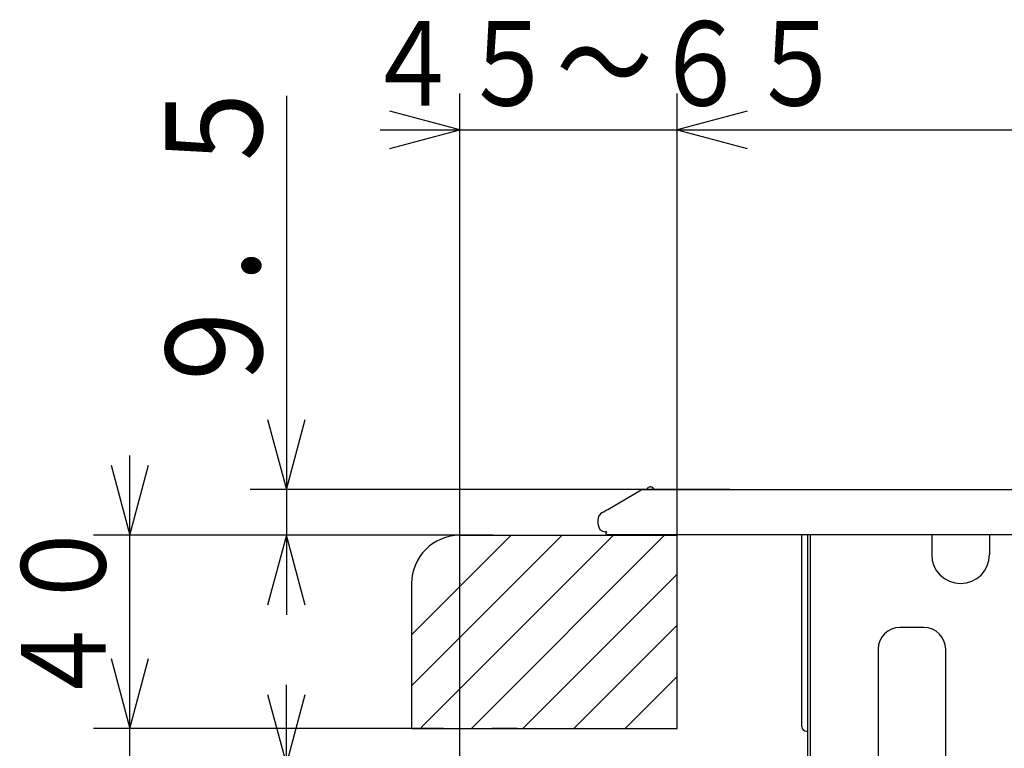
# Model space of a CAD drawing. Extents: x 6 to 566, y 19 to 408.
# Drawn here: x 230 to 271, y 96 to 126 of the extents above; entities that cross this region are included whole.
import ezdxf

# ---------------------------------------------------------------- set-up
doc = ezdxf.new("R2010")
doc.units = 0
doc.layers.add('DD0', color=7, linetype='CONTINUOUS')
doc.layers.add('M0', color=3, linetype='CONTINUOUS')
doc.styles.get("Standard").update_dxf_attribs({"font": 'txt', "bigfont": 'BIGFONT'})

# ---------------------------------------------------------------- blocks, each defined once
blk = doc.blocks.new('DIMS25')
at = {"layer": 'DD0'}
for p, q in [((248.376648, 95.141396), (248.376648, 123.357529)), ((257.376648, 104.053131), (257.376648, 123.357529)), ((248.376648, 121.857529), (245.47887, 122.633986)), ((260.274425, 122.633986), (257.376648, 121.857529)), ((245.076648, 121.857529), (260.676648, 121.857529)), ((245.47887, 121.081072), (248.376648, 121.857529)), ((257.376648, 121.857529), (260.274425, 121.081072))]:
    blk.add_line(p, q, dxfattribs=at)
at = {"layer": 'DD0', "width": 0.833333}
blk.add_text('４５～６５', height=3.5, dxfattribs=at).set_placement((244.418315, 122.857529))
blk = doc.blocks.new('DIMS27')
at = {"layer": 'DD0'}
for p, q in [((241.18515, 87.421097), (241.18515, 98.875249)), ((240.408693, 98.473026), (241.18515, 95.575249)), ((241.18515, 95.575249), (241.961607, 98.473026)), ((252.556442, 95.575249), (239.68515, 95.575249)), ((249.832489, 94.921097), (239.68515, 94.921097)), ((241.18515, 94.921097), (240.408693, 92.023319)), ((241.961607, 92.023319), (241.18515, 94.921097))]:
    blk.add_line(p, q, dxfattribs=at)
at = {"layer": 'DD0', "width": 0.833333}
blk.add_text('２', height=3.2, rotation=90.000003, dxfattribs=at).set_placement((240.18515, 88.22776))
blk = doc.blocks.new('DIMS28')
at = {"layer": 'DD0'}
for p, q in [((234.696655, 88.075249), (234.696655, 100.364484)), ((233.920198, 99.962261), (234.696655, 97.064484)), ((234.696655, 97.064484), (235.473112, 99.962261)), ((247.698776, 97.064484), (233.196655, 97.064484)), ((252.556442, 95.575249), (233.196655, 95.575249)), ((234.696655, 95.575249), (233.920198, 92.677471)), ((235.473112, 92.677471), (234.696655, 95.575249))]:
    blk.add_line(p, q, dxfattribs=at)
at = {"layer": 'DD0', "width": 0.833333}
blk.add_text('５', height=3.2, rotation=90.000003, dxfattribs=at).set_placement((233.696655, 88.881912))
blk = doc.blocks.new('DIMS30')
at = {"layer": 'DD0'}
for p, q in [((234.696655, 97.064484), (234.696655, 108.364484)), ((233.920198, 107.962261), (234.696655, 105.064484)), ((234.696655, 105.064484), (235.473112, 107.962261)), ((248.376648, 105.064484), (233.196655, 105.064484)), ((246.376648, 97.064484), (233.196655, 97.064484))]:
    blk.add_line(p, q, dxfattribs=at)
at = {"layer": 'DD0', "width": 0.833333}
blk.add_text('４０', height=3.5, rotation=90.000003, dxfattribs=at).set_placement((233.696655, 97.85615))
blk = doc.blocks.new('DIMS31')
at = {"layer": 'DD0'}
for p, q in [((241.18515, 123.264835), (241.18515, 101.764484)), ((240.408693, 109.862614), (241.18515, 106.964836)), ((241.18515, 106.964836), (241.961607, 109.862614)), ((259.567566, 106.964836), (239.68515, 106.964836)), ((249.751709, 105.064484), (239.68515, 105.064484)), ((241.18515, 105.064484), (240.408693, 102.166706)), ((241.961607, 102.166706), (241.18515, 105.064484))]:
    blk.add_line(p, q, dxfattribs=at)
at = {"layer": 'DD0', "width": 0.833333}
blk.add_text('９．５', height=4, rotation=90.000003, dxfattribs=at).set_placement((240.18515, 110.603173))
blk = doc.blocks.new('DIMS32')
at = {"layer": 'DD0'}
for p, q in [((257.376648, 104.053131), (257.376648, 123.357529)), ((260.274425, 122.633986), (257.376648, 121.857529)), ((257.376648, 121.857529), (260.274425, 121.081072)), ((257.376648, 121.857529), (349.376648, 121.857529))]:
    blk.add_line(p, q, dxfattribs=at)

msp = doc.modelspace()

# ---------------------------------------------------------------- linework, layer by layer
at = {"layer": 'M0'}
for p, q in [((255.276239, 106.593567), (255.883214, 106.951007)), ((255.933958, 106.964838), (256.6067, 106.964838)), ((256.262122, 107.06484), (256.279279, 107.06484)), ((256.6067, 106.964838), (342.106701, 106.964838)), ((254.503725, 106.138643), (255.276239, 106.593567)), ((254.335191, 106.039396), (254.416832, 106.087473)), ((254.416832, 106.087473), (254.460921, 106.113437)), ((254.460921, 106.113437), (254.503725, 106.138643)), ((254.1067, 105.50484), (254.1067, 105.733353)), ((254.1211, 105.733132), (254.1067, 105.733353)), ((254.109078, 105.771047), (254.109004, 105.752071)), ((254.109004, 105.752071), (254.113972, 105.733031)), ((254.254469, 105.991858), (254.260015, 105.995124)), ((254.260015, 105.995124), (254.276541, 106.004855)), ((254.276541, 106.004855), (254.301846, 106.019759)), ((254.301846, 106.019759), (254.335191, 106.039396)), ((252.619285, 105.064483), (246.376645, 98.821842)), ((250.497965, 105.064483), (246.376645, 100.943162)), ((254.740606, 105.064483), (246.777308, 97.101185)), ((248.376645, 105.064483), (257.376645, 105.064483)), ((256.861926, 105.064483), (248.861926, 97.064483)), ((254.465825, 105.204838), (254.4067, 105.204838)), ((254.452618, 105.064483), (254.435095, 105.095148)), ((254.435095, 105.095148), (254.438016, 105.091609)), ((254.438016, 105.091609), (254.442335, 105.088744)), ((254.442335, 105.088744), (254.447984, 105.086599)), ((254.447984, 105.086599), (254.454876, 105.085206)), ((254.454876, 105.085206), (254.462902, 105.084588)), ((254.462902, 105.084588), (254.471937, 105.084755)), ((254.471937, 105.084755), (254.481841, 105.085702)), ((254.481841, 105.085702), (254.492459, 105.087417)), ((254.492459, 105.087417), (254.503625, 105.089871)), ((254.503625, 105.089871), (254.515165, 105.093027)), ((254.515165, 105.093027), (254.52192, 105.095148)), ((254.52192, 105.095148), (354.951484, 105.095148)), ((257.376645, 97.064483), (257.376645, 105.064483)), ((262.5467, 103.224838), (262.5467, 105.095148)), ((262.786701, 105.095148), (262.786701, 92.184838)), ((262.9067, 92.164838), (262.9067, 105.095148)), ((267.9267, 105.095148), (267.9267, 104.26484)), ((270.3267, 105.095148), (270.3267, 104.26484)), ((257.376645, 103.457881), (250.983246, 97.064483)), ((246.376645, 103.064483), (246.376645, 97.064483)), ((262.5467, 102.624839), (262.5467, 103.224838)), ((262.5467, 97.54484), (262.5467, 102.624839)), ((257.376645, 101.336561), (253.104567, 97.064483)), ((267.6067, 101.24484), (266.6067, 101.24484)), ((265.706701, 100.344839), (265.706701, 91.124838)), ((268.506701, 67.304839), (268.506701, 100.344839)), ((257.376645, 99.21524), (255.225887, 97.064483)), ((262.5467, 97.144839), (262.5467, 97.54484)), ((246.376645, 97.064483), (257.376645, 97.064483)), ((250.754119, 97.064483), (249.70198, 97.064483)), ((262.746701, 96.944838), (262.786701, 96.944838))]:
    msp.add_line(p, q, dxfattribs=at)
for centre, radius, start, end in [((255.933957, 106.864839), 0.1, 90, 120.493359), ((255.933954, 106.864853), 0.099985, 90, 120.495787), ((256.262122, 106.914839), 0.15, 90, 160.528779), ((256.279279, 106.914839), 0.15, 19.471221, 90), ((254.391681, 105.746355), 0.281246, 119.200958, 175.037627), ((254.4067, 105.504839), 0.3, 180, 270), ((248.376645, 103.064483), 2, 90, 180), ((254.504555, 105.134839), 0.08, 114.755403, 209.744881), ((269.1267, 104.264839), 1.2, 180, 270), ((269.1267, 104.264839), 1.2, 270, 360), ((266.6067, 100.344839), 0.9, 90, 180), ((267.6067, 100.344839), 0.9, 0, 90), ((262.7467, 97.144839), 0.2, 180, 270)]:
    msp.add_arc(centre, radius, start, end, dxfattribs=at)
for p in [(248.376645, 105.064483), (248.376645, 103.064483), (248.376645, 97.064483)]:
    msp.add_point(p, dxfattribs=at)

# ---------------------------------------------------------------- block references
at = {"layer": 'DD0'}
for name in ['DIMS32', 'DIMS25', 'DIMS31', 'DIMS30', 'DIMS28', 'DIMS27']:
    msp.add_blockref(name, (0, 0), dxfattribs=at)

doc.saveas('drawing.dxf')
